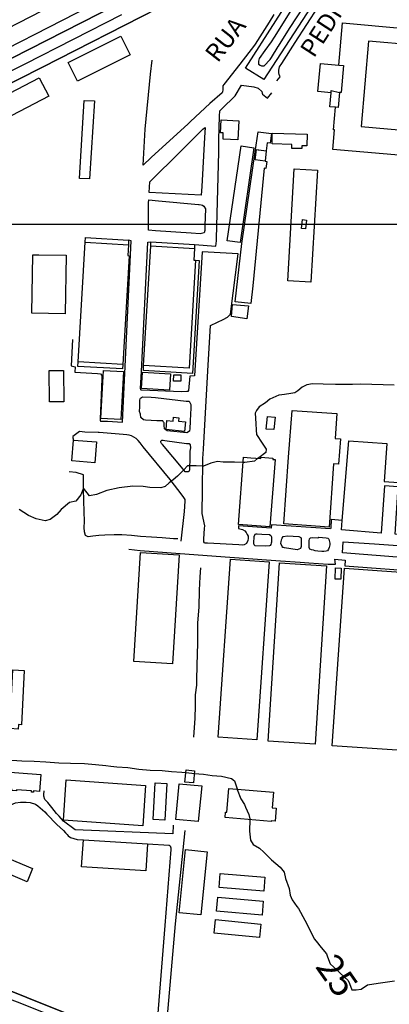
# Model space of a CAD drawing. Units: millimetres. Extents: x 665158 to 668573, y 7471105 to 7473419.
# Drawn here: x 667020 to 667228, y 7471974 to 7472528 of the extents above; entities that cross this region are included whole.
import ezdxf

# ---------------------------------------------------------------- set-up
doc = ezdxf.new("R2010")
doc.units = ezdxf.units.MM
doc.layers.add('LEGENDA', color=7, linetype='Continuous')
doc.styles.get("Standard").update_dxf_attribs({"font": 'romans.shx', "width": 0.8})

msp = doc.modelspace()

# ---------------------------------------------------------------- linework, layer by layer
at = {"layer": 'LEGENDA', "color": 7}
for points in [[(666867.73, 7472429.78), (666937.41, 7472464.9), (666946.68, 7472470.92), (667084.44, 7472541.24), (667100.35, 7472549.19), (667203.67, 7472597.23), (667244.24, 7472631.89), (667245.52, 7472647.23), (667252.26, 7472659.34)], [(667217.71, 7472586.66), (667157.54, 7472493.98), (667147.21, 7472500.36), (667198.37, 7472580.42), (667203.67, 7472597.23)], [(665825.71, 7472412.7), (668545.19, 7472412.7)]]:
    msp.add_lwpolyline(points, dxfattribs=at)
for points in [[(667244.24, 7472631.89, 17.85), (667203.67, 7472597.23, 17.82), (667100.35, 7472549.19, 0), (667084.44, 7472541.24, 0), (666946.68, 7472470.92, 18.6), (666937.41, 7472464.9, 18.6), (666867.73, 7472429.78, 18.83)], [(667164.68, 7472493.17, 18.63), (667166.65, 7472495.4, 18.63), (667166.13, 7472496.73, 18.63), (667165.9, 7472497.77, 18.63), (667165.86, 7472499.25, 18.63), (667166.27, 7472501.14, 18.63), (667167.56, 7472503.01, 18.63), (667175.17, 7472514.83, 18.41), (667194.83, 7472545.37, 18.41)], [(667097.56, 7472533.89, 25.32), (667032.92, 7472500.96, 25.32), (666950.31, 7472459.06, 25.32), (666879.68, 7472424.34, 25.32), (666909.61, 7472368.08, 25.32), (666916.79, 7472350.12, 25.32), (666951.51, 7472358.5, 25.32), (666955.1, 7472347.73, 25.32), (666883.27, 7472304.63, 25.32), (666867.71, 7472043.05, 0), (666917.99, 7472020.3, 25.32), (667087.99, 7471952.06, 0), (667113.13, 7471943.68, 0), (667256.79, 7471888.61, 25.32), (667394.46, 7471831.15, 25.32), (667473.47, 7471801.22, 25.32), (667514.18, 7471784.46, 0), (667529.74, 7471778.47, 0), (667654.84, 7471728.79, 25.32), (667699.14, 7471709.64, 25.32), (667733.86, 7471701.26, 25.32), (667761.39, 7471696.47, 25.32), (667802.1, 7471694.07, 0), (667835.62, 7471696.47, 0)], [(667835.62, 7471696.47, 25.32), (667802.1, 7471694.07, 25.32), (667761.39, 7471696.47, 25.32), (667733.86, 7471701.26, 25.32), (667699.14, 7471709.64, 25.32), (667654.84, 7471728.79, 25.32), (667529.74, 7471778.47, 25.32), (667514.18, 7471784.46, 25.32), (667473.47, 7471801.22, 25.32), (667394.46, 7471831.15, 25.32), (667256.79, 7471888.61, 25.32), (667113.13, 7471943.68, 25.32), (667087.99, 7471952.06, 25.32), (666917.99, 7472020.3, 25.32), (666867.71, 7472043.05, 25.32), (666883.27, 7472304.63, 25.32), (666955.1, 7472347.73, 25.32), (666951.51, 7472358.5, 25.32), (666916.79, 7472350.12, 25.32), (666909.61, 7472368.08, 25.32), (666879.68, 7472424.34, 25.32), (666950.31, 7472459.06, 25.32), (667032.92, 7472500.96, 25.32), (667097.56, 7472533.89, 25.32)], [(666985.76, 7472484.03, 19.1), (667023.15, 7472502.85, 18.81), (667077.53, 7472530.54, 18.82)], [(667163.15, 7472530.44, 18.45), (667160.41, 7472526.17, 18.45), (667152.5, 7472513.86, 18.45), (667152.16, 7472513.34, 18.45), (667143.94, 7472502.58, 18.45), (667134.97, 7472491.16, 18.45), (667134.36, 7472490.39, 18.45), (667134.44, 7472488.33, 18.45), (667134.25, 7472486.86, 18.45), (667134.03, 7472486.43, 18.45), (667126.99, 7472480.47, 18.45), (667116.17, 7472470.37, 18.45), (667114.81, 7472469.1, 18.45), (667094.14, 7472450.05, 18.44), (667089.56, 7472445.79, 18.44), (667090.73, 7472466.04, 18.44), (667093.76, 7472496.95, 18.44), (667094.68, 7472504.86, 18.44)], [(667270.29, 7472448.25, 21.11), (667196.21, 7472454.65, 21.12), (667197.16, 7472465.63, 21.12), (667196.6, 7472465.68, 21.12), (667197.73, 7472478.32, 25.78), (667194.68, 7472478.59, 25.48), (667195.38, 7472486.55, 24.57), (667187.89, 7472487.21, 21.5), (667189.29, 7472503, 21.5), (667199.69, 7472502.08, 21.49), (667201.78, 7472525.76, 23.73), (667236.66, 7472522.68, 22.83)], [(667242.34, 7472513.29, 21.65), (667216.41, 7472515.53, 21.11), (667212.26, 7472467.46, 21.12), (667271.51, 7472462.35, 21.11)], [(667118.54, 7472401.28, 19.46), (667130.38, 7472400.26, 19.11), (667130.82, 7472403.18, 19.11), (667130.85, 7472404.5, 18.9), (667132.06, 7472453.13, 18.9), (667132.23, 7472460.17, 18.9), (667132.57, 7472473.38, 18.9), (667132.65, 7472476.33, 18.9), (667133.87, 7472477.49, 18.9), (667141.27, 7472484.73, 18.9), (667144.84, 7472490.79, 18.6), (667151.78, 7472489.84, 18.6), (667154.27, 7472489.03, 18.6), (667156.25, 7472487.2, 18.6), (667156.57, 7472486.3, 18.6), (667156.67, 7472485.72, 18.6), (667159.6, 7472483.56, 18.63), (667162, 7472486.5, 18.63)], [(667049.88, 7472347.81, 19.63), (667049.03, 7472332.99, 19.63), (667051.39, 7472332.33, 19.63), (667051.12, 7472329.4, 19.64), (667063.92, 7472328.7, 19.64), (667065.62, 7472328.51, 19.64), (667066.24, 7472327.6, 19.64), (667066.38, 7472325.69, 19.64), (667065.31, 7472302.94, 20.18), (667065.44, 7472302.35, 20.18), (667065.63, 7472301.9, 20.18), (667069.54, 7472301.77, 20.18), (667077.97, 7472301.36, 20.18), (667082.79, 7472403.22, 19.46), (667081.39, 7472403.64, 19.46)], [(667201.58, 7472246.03, 23.39), (667195.36, 7472246.52, 23.39), (667195.19, 7472241.82, 23.39), (667194.97, 7472241.39, 23.39), (667161.84, 7472243.6, 22.68), (667161.58, 7472241.7, 22.68), (667143.19, 7472243.08, 22.46), (667143.23, 7472241.54, 22.06), (667145.45, 7472241.03, 22.06), (667146.83, 7472240.11, 22.06), (667147.54, 7472239.2, 22.06), (667148.15, 7472238.16, 22.06), (667148.56, 7472237.11, 22.06), (667148.61, 7472235.93, 22.06), (667148.46, 7472234.76, 22.06), (667147.67, 7472233.08, 22.06), (667146.47, 7472232.23, 22.06), (667145.2, 7472232.12, 22.06), (667143.44, 7472232.28, 22.35), (667125.8, 7472233.27, 22.15), (667125.13, 7472233.29, 22.15), (667124.54, 7472233.31, 22.15), (667124.07, 7472233.47, 22.15), (667123.62, 7472234.08, 22.15), (667123.73, 7472235.69, 22.15), (667124.12, 7472241.41, 22.15), (667124.23, 7472243.02, 22.06), (667122.71, 7472249.98, 21.47), (667122.88, 7472263.19, 20.78), (667123.09, 7472279.8, 20.78), (667123.16, 7472280.82, 20.78), (667123.55, 7472286.11, 20.78), (667125.91, 7472330.14, 20.26), (667127.51, 7472355.66, 19.83), (667131.36, 7472357.6, 19.83), (667134.52, 7472359.11, 19.83), (667137.06, 7472360.36, 19.84), (667138.76, 7472362.07, 19.84), (667143, 7472395.89, 19.21), (667122.84, 7472397.11, 19.21), (667118.44, 7472327.28, 20.09), (667115.85, 7472327.22, 20.09), (667115.15, 7472319.01, 20.09), (667114.69, 7472318.58, 20.09), (667114.22, 7472318.45, 20.09), (667111.1, 7472318.26, 20.09), (667088.82, 7472319.25, 20.09), (667088.5, 7472319.26, 20.09), (667088.18, 7472319.56, 20.09), (667088.05, 7472320.15, 20.09), (667088.65, 7472329.69, 20.09), (667092.14, 7472402.49, 19.25)], [(667092.14, 7472402.49, 19.46), (667093.9, 7472402.71, 19.46)], [(667230.75, 7472322.12, 20), (667212.05, 7472322.61, 20), (667207.42, 7472322.45, 20), (667206.24, 7472322.41, 20), (667202.15, 7472322.43, 20), (667197.82, 7472322.42, 20), (667190.92, 7472322.64, 20), (667184.92, 7472322.83, 20), (667181.64, 7472322.2, 20), (667178.98, 7472320.96, 20), (667176.68, 7472318.98, 20), (667174.87, 7472317.71, 20), (667172.56, 7472317.37, 20), (667169.17, 7472316.87, 20), (667167.63, 7472316.71, 20), (667165.84, 7472316.53, 20), (667160.82, 7472314.19, 20), (667158.46, 7472312.21, 20), (667154.86, 7472309.97, 20), (667153.35, 7472307.82, 20), (667152.57, 7472306.37, 20), (667153, 7472300.62, 20), (667153.2, 7472296.79, 20), (667153.36, 7472294.28, 20), (667156.55, 7472289.48, 20), (667158.74, 7472286.17, 20), (667158.51, 7472284.27, 20), (667154.59, 7472281.32, 20), (667154.14, 7472280.99, 20), (667153.99, 7472280.88, 20), (667152.17, 7472279.32, 20), (667146.86, 7472278.61, 20), (667145.8, 7472278.64, 20), (667140.95, 7472278.8, 20), (667134.57, 7472278.86, 20), (667131.46, 7472279.1, 20), (667127.71, 7472278.19, 20), (667123.47, 7472276.6, 20), (667123.09, 7472276.62, 20), (667123.05, 7472276.62, 20), (667119.36, 7472276.73, 20), (667115.66, 7472276.73, 20), (667115.66, 7472276.73, 20), (667114.59, 7472276.73, 20), (667112.49, 7472274.46, 20), (667112.43, 7472274.4, 20), (667112.12, 7472274.07, 20), (667108.95, 7472270.9, 20), (667106.45, 7472268.9, 20), (667105.44, 7472268.13, 20), (667105.43, 7472268.13, 20), (667104.28, 7472267.23, 20), (667102.03, 7472265.05, 20), (667099.58, 7472264.39, 20), (667093.26, 7472264.6, 20), (667089.63, 7472265.15, 20), (667083.78, 7472265.34, 20), (667075.98, 7472264.4, 20), (667069.16, 7472262.9, 20), (667063.4, 7472260.56, 20), (667059.35, 7472259.92, 20), (667056.05, 7472264.1, 20), (667054.59, 7472260.42, 20), (667051.63, 7472256.82, 20), (667048.1, 7472256.04, 20), (667043.45, 7472252.22, 20), (667041.09, 7472249.35, 20), (667037.32, 7472246.53, 20), (667034.42, 7472245.74, 20), (667029.37, 7472246.94, 20), (667025.02, 7472248.84, 20), (667019.89, 7472252.24, 20)], [(667110.97, 7472234.47, 22.26), (667112.75, 7472251.03, 21.78), (667113.17, 7472256.89, 21.67), (667113.14, 7472257.78, 21.67), (667112.5, 7472258.97, 21.59), (667111.6, 7472260.32, 21.53), (667104.7, 7472269.07, 21.25), (667089.61, 7472287.33, 20.76), (667087.83, 7472289.59, 20.76), (667086.84, 7472290.94, 20.76), (667085.56, 7472292.16, 20.76), (667084.37, 7472292.93, 20.76), (667083.1, 7472293.56, 20.76), (667081.76, 7472293.89, 20.76), (667080.32, 7472294.09, 20.76), (667078.28, 7472294.45, 20.76), (667064.84, 7472295.43, 20.55), (667064.17, 7472295.48, 20.54), (667056.77, 7472295.71, 20.38), (667055.24, 7472295.9, 20.38), (667053.69, 7472296.1, 20.38), (667049.92, 7472293.16, 20.38), (667050, 7472292.48, 20.38), (667050.39, 7472291.2, 20.38)], [(667109.12, 7472235.68, 21.72), (667106.68, 7472235.7, 21.72), (667100.31, 7472236.21, 21.72), (667094.31, 7472236.59, 21.72), (667088.06, 7472236.97, 21.55), (667082.99, 7472237.5, 21.55), (667077.66, 7472237.93, 21.55), (667073.18, 7472237.98, 21.45), (667068.08, 7472237.7, 21.45), (667064.65, 7472237.48, 21.45), (667061.22, 7472237.16, 21.38), (667058.54, 7472236.84, 21.25), (667057.15, 7472237.48, 21.07), (667056.62, 7472239.63, 20.96), (667056.43, 7472242.07, 20.96), (667056.57, 7472245.44, 20.9), (667056.45, 7472251.12, 20.9), (667056.2, 7472257.12, 20.9), (667056.07, 7472263.74, 20.9), (667056.07, 7472268.21, 20.9), (667055.95, 7472271.63, 20.59), (667051.82, 7472272.95, 20.59), (667047.92, 7472273.35, 20.45)], [(667081.57, 7472229.96, 22.12), (667087.81, 7472229.17, 22.12), (667110.45, 7472227.43, 22.13), (667138.34, 7472225.38, 22.13), (667161.66, 7472223.76, 22.47), (667166.79, 7472223.31, 22.47), (667177.91, 7472222.52, 22.7), (667182.69, 7472222.22, 22.7), (667193.69, 7472221.44, 22.7), (667197.69, 7472221.46, 22.7), (667197.49, 7472224.26, 22.7), (667203.26, 7472223.78, 23.39), (667203.01, 7472220.55, 23.39), (667248.18, 7472217.22, 23.4), (667262.52, 7472217.07, 23.4), (667283.78, 7472216.1, 23.4), (667284.89, 7472233.56, 23.4), (667264.06, 7472235.1, 23.4), (667264.16, 7472236.47, 23.4)], [(667118.11, 7472124.15, 22.12), (667118.74, 7472134.86, 22.11), (667118.96, 7472141.76, 22.11), (667119.09, 7472147.93, 22.06), (667119.7, 7472153.35, 21.96), (667119.82, 7472157.02, 21.96), (667120, 7472163.93, 21.96), (667120.13, 7472171.57, 21.94), (667120.28, 7472176.26, 21.87), (667120.29, 7472181.41, 21.87), (667120.34, 7472188.46, 21.84), (667120.99, 7472197.26, 21.84), (667121.29, 7472206.81, 21.84), (667121.59, 7472214.29, 21.84), (667122.1, 7472219.42, 21.84)], [(667015.69, 7472111.2, 25), (667021.38, 7472110.87, 25), (667028.26, 7472110.65, 25), (667034.84, 7472110.29, 25), (667042.08, 7472109.76, 25), (667048.73, 7472109.55, 25), (667056.54, 7472109.3, 25), (667062.73, 7472108.81, 25), (667068.51, 7472108.18, 25), (667071.3, 7472107.89, 25), (667074.69, 7472107.54, 25), (667080.97, 7472107.19, 25), (667087.11, 7472106.11, 25), (667093.6, 7472105.61, 25), (667100.18, 7472105.4, 25), (667105.43, 7472104.94, 25), (667111.24, 7472104.46, 25), (667113.57, 7472104.25, 25), (667117.04, 7472103.93, 25), (667118.32, 7472103.8, 25), (667123.47, 7472103.29, 25), (667128.46, 7472102.64, 25), (667133.73, 7472102.26, 25), (667139.36, 7472100.91, 25), (667141.05, 7472099.53, 25), (667142.47, 7472095.03, 25), (667142.51, 7472094.9, 25), (667142.55, 7472094.78, 25), (667144.44, 7472089.57, 25), (667146.51, 7472086.26, 25), (667147.17, 7472084.86, 25), (667149.1, 7472080.74, 25), (667149.57, 7472078.19, 25), (667149.62, 7472077.93, 25), (667149.62, 7472077.83, 25), (667149.38, 7472071.32, 25), (667150.01, 7472066.3, 25), (667151.41, 7472063.9, 25), (667155.04, 7472061.73, 25), (667157.5, 7472059.59, 25), (667161.83, 7472055.18, 25), (667166.7, 7472051.06, 25), (667168.82, 7472048.2, 25), (667169.74, 7472044.79, 25), (667171.75, 7472038.99, 25), (667172.34, 7472035.29, 25), (667173.41, 7472032.75, 25), (667176.1, 7472028.92, 25), (667176.87, 7472027.79, 25), (667180.57, 7472021.33, 25), (667183.08, 7472016.12, 25), (667185.82, 7472010.74, 25), (667187.8, 7472008.29, 25), (667188.76, 7472007.11, 25), (667192.7, 7472002.43, 25), (667193.2, 7472000.65, 25), (667194.84, 7471996.63, 25), (667196.93, 7471994.79, 25), (667200.47, 7471991.44, 25), (667204.86, 7471987.33, 25), (667205.61, 7471985.69, 25), (667206.93, 7471982.12, 25), (667209.34, 7471982.04, 25), (667212.21, 7471982.54, 25), (667215.79, 7471984.92, 25), (667221.69, 7471985.76, 25), (667230.89, 7471987.07, 25)], [(667106.53, 7472074.68, 26.61), (667106.35, 7472069.84, 26.61), (667051.29, 7472072.01, 26.61), (667044.83, 7472076.97, 26.68), (667042.36, 7472079.79, 26.51), (667040.82, 7472081.31, 26.51), (667038.14, 7472084.63, 26.51), (667035.87, 7472087.34, 26.51), (667034.25, 7472089.16, 26.51), (667033.72, 7472091.08, 26.51), (667033.72, 7472091.97, 26.51), (667033.93, 7472094.02, 26.51)], [(667010.3, 7472081.09, 26.27), (667010.87, 7472082.4, 26.27), (667011.37, 7472083.41, 26.27), (667011.74, 7472083.99, 26.27), (667013.7, 7472085.39, 26.27), (667016.39, 7472086.63, 26.27), (667017.84, 7472087.17, 26.27), (667020.5, 7472087.68, 26.27), (667023.68, 7472087.58, 26.27), (667025.97, 7472087.51, 26.27), (667029.02, 7472086.53, 26.27), (667030.29, 7472085.61, 26.27), (667034.29, 7472082.1, 26.27), (667035.37, 7472080.89, 26.27), (667041.04, 7472075.13, 26.83), (667044.7, 7472071.78, 26.83), (667045.95, 7472070.42, 26.83), (667046.74, 7472069.51, 26.83), (667047.34, 7472068.75, 26.83), (667048.6, 7472067.69, 26.83), (667052.42, 7472066.68, 26.83), (667055.92, 7472066.46, 26.83)], [(667238.73, 7471889.14, 25.79), (667157.49, 7471920.8, 26.56), (667104.14, 7471941.73, 26.96), (667103.09, 7471942.06, 26.96), (667102.45, 7471942.37, 26.96), (667101.41, 7471943.87, 26.95), (667101.37, 7471944.47, 26.95), (667101.44, 7471946.52, 26.95), (667101.54, 7471948.87, 26.95), (667102.87, 7471963.23, 27.52), (667107.7, 7472019.23, 27.52), (667113.25, 7472071.68, 27.09)], [(667092.04, 7472064.11, 27.1), (667104.17, 7472063.44, 27.1), (667104.83, 7472062.98, 27.1), (667105.1, 7472061.94, 27.1), (667105.06, 7472060.92, 27.1), (667101.78, 7472018.24, 27.26), (667096.81, 7471957.39, 27.59), (667096.58, 7471952.99, 27.59), (667096.52, 7471951.08, 27.59), (667096.34, 7471948.74, 27.59), (667095.68, 7471946.56, 27.59), (667094.39, 7471946.01, 27.59), (667093.19, 7471946.19, 27.59), (667090.16, 7471946.73, 27.59), (667025.99, 7471972.41, 28.13), (667018.85, 7471975.11, 28.13), (666920.92, 7472012.13, 28.11), (666920.17, 7472014.84, 28.11)]]:
    msp.add_polyline3d(points, dxfattribs=at)
for points in [[(667165.48, 7472512.49, 18.7), (667165.65, 7472512.75, 18.7), (667171.94, 7472522.57, 18.7), (667208.66, 7472578.75, 18.6), (667210, 7472581.05, 18.71), (667210.16, 7472582.94, 18.71), (667209.46, 7472584.45, 18.71), (667208.06, 7472585.09, 18.71), (667206.24, 7472585.14, 18.71), (667205.08, 7472584.44, 18.71), (667204.09, 7472582.86, 18.71), (667188.99, 7472558.93, 18.71), (667163.35, 7472517.84, 18.7), (667161.5, 7472515.22, 18.7), (667158.07, 7472510.36, 18.7), (667154.77, 7472505.76, 18.7), (667154.43, 7472504.31, 18.7), (667154.52, 7472502.54, 18.7), (667155.48, 7472502.07, 18.7), (667156.23, 7472501.61, 18.7), (667157.56, 7472501.71, 18.7), (667160.93, 7472505.13, 18.7), (667161.81, 7472506.28, 18.7)], [(666945.86, 7472488.08, 19.03), (666949.56, 7472480.31, 19.03), (666950.49, 7472479.99, 19.03), (666952.42, 7472480.37, 19.03), (666958.65, 7472483.57, 18.16), (667090.66, 7472551.28, 18.16), (667092.28, 7472553.44, 18.16), (667092.33, 7472555.94, 18.16), (667091.19, 7472558.62, 18.16), (667089.92, 7472559.69, 18.16), (667088.32, 7472560.18, 18.16), (667085.19, 7472559.69, 18.16), (666953.49, 7472492, 18.16)], [(667293.68, 7472518.08, 22.53), (667292.35, 7472503.07, 22.53), (667280.82, 7472504.09, 21.59), (667281.36, 7472510.22, 21.59), (667253.75, 7472512.65, 21.59), (667253.51, 7472509.87, 21.6), (667242.13, 7472510.85, 21.6), (667242.34, 7472513.29, 21.6), (667216.41, 7472515.53, 21.03), (667212.26, 7472467.46, 21.04), (667271.51, 7472462.35, 21.03), (667270.29, 7472448.25, 21.27), (667196.21, 7472454.65, 21.29), (667197.16, 7472465.63, 21.48), (667196.6, 7472465.68, 21.47), (667197.73, 7472478.32, 25.7), (667194.68, 7472478.59, 25.33), (667195.38, 7472486.55, 24.24), (667187.89, 7472487.21, 21.15), (667189.29, 7472503, 21.14), (667199.69, 7472502.08, 21.24), (667201.78, 7472525.76, 23.97), (667236.66, 7472522.68, 23.63), (667259.31, 7472521.14, 23.55)], [(667047.46, 7472503.55, 29.47), (667077.03, 7472518.35, 29.47), (667082.29, 7472507.83, 29.47), (667052.72, 7472493.05, 29.47)], [(667187.89, 7472487.21, 21.16), (667189.29, 7472503, 21.16), (667199.69, 7472502.08, 23.94), (667202.26, 7472501.85, 22.79), (667200.9, 7472486.57, 22.79), (667200.12, 7472486.64, 25.85), (667199.36, 7472478.22, 25.85), (667197.73, 7472478.32, 25.85), (667194.68, 7472478.59, 25.41), (667195.38, 7472486.55, 24.46)], [(667001.82, 7472479.71, 29.46), (667031.14, 7472494.96, 29.46), (667036.52, 7472484.61, 29.46), (667007.2, 7472469.37, 29.46)], [(667194.68, 7472478.59, 25.53), (667195.38, 7472486.55, 25.39), (667195.37, 7472487.74, 25.39), (667200.12, 7472486.64, 25.39), (667199.36, 7472478.22, 25.89), (667197.73, 7472478.32, 25.89)], [(667053.7, 7472438.39, 21.73), (667056.46, 7472482.25, 21.73), (667062.13, 7472481.89, 21.73), (667059.34, 7472438.03, 21.73)], [(667124.39, 7472467.04, 18.98), (667124.07, 7472461.43, 18.85), (667122.49, 7472433.72, 18.85), (667122.22, 7472428.88, 18.85), (667092.87, 7472430.4, 18.85), (667093.36, 7472436.4, 18.85), (667110.49, 7472453.43, 18.85), (667123.19, 7472466.04, 18.85)], [(667142.84, 7472459.98, 21.79), (667134.5, 7472460.39, 21.79), (667134.67, 7472463.93, 21.79), (667133.08, 7472464.01, 21.79), (667133.45, 7472471.31, 21.79), (667143.37, 7472470.81, 21.79)], [(667157.63, 7472444.1, 22.42), (667151.21, 7472378, 22.42), (667150.24, 7472367.98, 22.42), (667141.41, 7472368.99, 22.42), (667145.16, 7472401.67, 22.42), (667152.57, 7472453.33, 21.49), (667154.25, 7472464.47, 21.49), (667161.74, 7472463.68, 21.49), (667161.11, 7472458.1, 21.49), (667159.29, 7472458.3, 21.49), (667158.81, 7472453.93, 21.49), (667158.17, 7472448.04, 21.49), (667159.06, 7472447.95, 21.49), (667158.66, 7472444, 21.49)], [(667162.07, 7472457.77, 21.21), (667162.21, 7472463.78, 21.72), (667181.79, 7472463.32, 21.71), (667181.64, 7472456.69, 21.41), (667178.9, 7472456.75, 21.41), (667178.86, 7472455.08, 21.41), (667173.18, 7472455.22, 21.41), (667173.22, 7472456.86, 21.41), (667173.24, 7472457.51, 21.41)], [(667151.83, 7472455.57, 21.47), (667144.06, 7472402.23, 21.47), (667136.82, 7472403.29, 21.93), (667144.62, 7472456.62, 21.93)], [(667158.17, 7472448.04, 24.19), (667152.55, 7472448.84, 24.19), (667153.36, 7472454.59, 24.18), (667154.18, 7472454.5, 24.18), (667154.68, 7472454.44, 24.18), (667158.81, 7472453.93, 24.13)], [(667183.95, 7472380.02, 27.16), (667170.88, 7472380.79, 27.16), (667174.59, 7472443.75, 26.58), (667187.66, 7472442.98, 26.58)], [(667092.77, 7472426.28, 18.99), (667098.2, 7472425.77, 18.99), (667120.68, 7472423.66, 18.99), (667121, 7472423.63, 18.99), (667122.23, 7472423.44, 18.99), (667122.9, 7472423.28, 18.99), (667123.68, 7472422.81, 18.99), (667124.66, 7472421.31, 18.99), (667124.3, 7472411.91, 18.99), (667124.22, 7472409.12, 18.99), (667123.85, 7472407.81, 18.99), (667121.68, 7472407.15, 18.99), (667116.6, 7472407.52, 18.99), (667096.45, 7472408.97, 18.99), (667092.62, 7472409.24, 18.99), (667092.6, 7472424.67, 18.99)], [(667181.49, 7472414.92, 27.78), (667180.95, 7472409.93, 27.78), (667178.65, 7472410.18, 27.78), (667179.19, 7472415.17, 27.78)], [(667081.73, 7472394.88, 25.59), (667078.17, 7472333.7, 22.81), (667078.02, 7472331.2, 22.7), (667052.84, 7472332.67, 23.69), (667052.98, 7472335.17, 23.69), (667056.91, 7472402.43, 23.69), (667057.07, 7472405.06, 23.69), (667081.39, 7472403.64, 23.69), (667081.24, 7472401.01, 23.69), (667080.88, 7472394.93, 23.69)], [(667081.73, 7472394.88, 25.01), (667078.17, 7472333.7, 25.02), (667052.98, 7472335.17, 25.01), (667056.91, 7472402.43, 25.01), (667081.24, 7472401.01, 25.01), (667080.88, 7472394.93, 25.01)], [(667121.07, 7472392.17, 22.45), (667117.37, 7472328.64, 22.45), (667089.69, 7472330.25, 22.45), (667089.85, 7472333.14, 22.53), (667093.8, 7472400.37, 24.36), (667093.9, 7472402.71, 24.42), (667118.54, 7472401.28, 24.42), (667118.41, 7472398.92, 24.42), (667118.02, 7472392.35, 24.42), (667118.96, 7472392.29, 23.81)], [(667118.96, 7472392.29, 24.35), (667115.4, 7472331.64, 24.35), (667089.85, 7472333.14, 24.35), (667093.8, 7472400.37, 25.01), (667118.41, 7472398.92, 25.02), (667118.02, 7472392.35, 25.02)], [(667046.25, 7472395.11, 24.21), (667045.69, 7472362.2, 23.73), (667027, 7472362.52, 22.87), (667027.56, 7472395.43, 22.87), (667030.95, 7472395.37, 22.87)], [(667147.86, 7472359.45, 21.45), (667139.27, 7472360.79, 24.92), (667139.85, 7472367.53, 24.92), (667148.85, 7472366.77, 23.54)], [(667044.8, 7472330.33, 23.82), (667044.87, 7472312.7, 23.82), (667036.85, 7472312.67, 23.82), (667036.78, 7472330.3, 23.82)], [(667078.48, 7472329.72, 24.51), (667076.92, 7472302.72, 24.51), (667065.79, 7472303.36, 24.49), (667067.34, 7472330.36, 24.49)], [(667104.37, 7472319.35, 24.1), (667088.64, 7472320.28, 24.09), (667089.18, 7472329.38, 24.05), (667104.91, 7472328.45, 24.05)], [(667106.79, 7472327.95, 25.27), (667110.79, 7472327.82, 25.27), (667110.68, 7472324.29, 25.27), (667106.68, 7472324.42, 25.27)], [(667087.53, 7472307.38, 20.59), (667087.62, 7472309.88, 20.58), (667087.76, 7472313.7, 20.58), (667087.87, 7472314.43, 20.47), (667088.09, 7472314.86, 20.47), (667089.23, 7472315.56, 20.47), (667094.16, 7472315.31, 20.47), (667096.6, 7472315.18, 20.47), (667113.85, 7472313.17, 20.32), (667115.44, 7472313.12, 20.32), (667116.43, 7472311.18, 20.32), (667116.36, 7472308.83, 20.32), (667116.2, 7472306.18, 20.32), (667115.93, 7472301.64, 20.32), (667115.77, 7472297.68, 20.32), (667115.7, 7472296.21, 20.32), (667114.15, 7472295.37, 20.32), (667103.01, 7472296.46, 20.32), (667101.51, 7472297.54, 20.32), (667101.31, 7472299.46, 20.32), (667101.35, 7472300.92, 20.32), (667101.07, 7472301.35, 20.32), (667100.68, 7472301.97, 20.32), (667099.01, 7472302.02, 20.32), (667097.27, 7472302.08, 20.32), (667090.96, 7472302.43, 20.32), (667089.71, 7472302.61, 20.32), (667088.25, 7472303.98, 20.32), (667088.13, 7472305.75, 20.32)], [(667173.33, 7472307.92, 27.49), (667198.56, 7472306.1, 27.49), (667197.56, 7472292.17, 26.29), (667200.58, 7472291.95, 25.95), (667199.55, 7472277.7, 25.95), (667196.73, 7472277.9, 26.08), (667194.2, 7472242.29, 26.83), (667168.73, 7472244.1, 26.83), (667171.43, 7472281.53, 26.83)], [(667112.77, 7472296.11, 25.81), (667102.47, 7472297.11, 25.81), (667102.96, 7472302.23, 25.81), (667106.47, 7472301.89, 24.36), (667106.68, 7472304.05, 23.84), (667109.67, 7472303.76, 23.84), (667109.5, 7472301.94, 25.44), (667113.3, 7472301.57, 25.44)], [(667159.47, 7472304.39, 25.16), (667163.89, 7472304.1, 25.15), (667163.15, 7472297.21, 24.84), (667158.8, 7472297.35, 24.84)], [(667062.37, 7472278.48, 24.41), (667049.49, 7472279.47, 24.41), (667050.39, 7472291.2, 24.41), (667063.27, 7472290.21, 24.41)], [(667115.91, 7472281.36, 21.01), (667115.55, 7472274.6, 21.01), (667115.49, 7472273.73, 21.01), (667114.89, 7472273.3, 21.01), (667114.3, 7472273.32, 21.01), (667113.27, 7472273.35, 21.01), (667112.06, 7472274.86, 21.01), (667100.53, 7472288.75, 21.01), (667099.9, 7472289.21, 21.01), (667099.54, 7472290.1, 21.01), (667099.59, 7472290.69, 21.01), (667100.1, 7472291.11, 21.01), (667100.81, 7472291.24, 21.01), (667101.8, 7472290.91, 21.01), (667114.01, 7472289.35, 20.77), (667115.48, 7472289.31, 20.77), (667116.1, 7472288.55, 20.77), (667116.11, 7472286.93, 20.77), (667115.87, 7472285.03, 20.77)], [(667256.53, 7472285.31, 37.98), (667252.82, 7472236.63, 37.98), (667231.36, 7472238.32, 37.77), (667232.99, 7472264.93, 31.41), (667225.37, 7472265.46, 31.65), (667223.39, 7472238.91, 38.11), (667201.18, 7472240.75, 37.69), (667201.58, 7472246.03, 37.69), (667205.23, 7472290.82, 37.69), (667226.69, 7472289.35, 37.69), (667225.22, 7472267.91, 31.34), (667233.13, 7472267.37, 31.76), (667234.56, 7472288.38, 37.76), (667253.79, 7472287.08, 37.76)], [(667143.24, 7472243.75, 26.7), (667146.02, 7472281.59, 26.7), (667150.24, 7472281.28, 25.83), (667155.69, 7472280.88, 24.71), (667155.74, 7472281.57, 24.71), (667162.5, 7472281.08, 24.71), (667162.44, 7472280.31, 27.13), (667163.76, 7472280.21, 26.72), (667160.9, 7472242.45, 26.72)], [(667156.42, 7472238.33, 22.65), (667160.74, 7472238.2, 22.65), (667161.39, 7472237.59, 22.65), (667161.84, 7472236.84, 22.65), (667161.8, 7472235.52, 22.65), (667161.68, 7472233.76, 22.65), (667161.61, 7472233.32, 22.65), (667161.47, 7472232.59, 22.65), (667161.1, 7472231.87, 22.65), (667160.56, 7472231.74, 22.65), (667158.5, 7472231.51, 22.65), (667152.6, 7472231.84, 22.65), (667151.97, 7472232.3, 22.65), (667151.84, 7472232.89, 22.65), (667151.88, 7472234.22, 22.65), (667151.94, 7472236.13, 22.65), (667152.03, 7472237.15, 22.65), (667152.69, 7472238.45, 22.65), (667153.57, 7472238.57, 22.65), (667153.63, 7472238.57, 22.65)], [(667170.77, 7472237.44, 22.65), (667177.19, 7472236.95, 22.65), (667178.2, 7472236.48, 22.65), (667178.51, 7472235.88, 22.65), (667178.46, 7472234.26, 22.65), (667178.42, 7472233.09, 22.65), (667178.37, 7472231.47, 22.65), (667178.12, 7472230.3, 22.65), (667176.16, 7472229.48, 22.65), (667169.05, 7472230.59, 22.65), (667168.52, 7472230.75, 22.65), (667168.06, 7472230.91, 22.65), (667167.72, 7472231.36, 22.65), (667167.04, 7472233.15, 22.65), (667167.16, 7472234.17, 22.65), (667167.59, 7472235.63, 22.65), (667167.69, 7472236.07, 22.65), (667168.25, 7472236.93, 22.65), (667168.28, 7472236.93, 22.65)], [(667188.47, 7472236.59, 22.65), (667192.6, 7472236.31, 22.66), (667193.53, 7472235.99, 22.66), (667193.76, 7472235.69, 22.66), (667193.99, 7472235.54, 22.66), (667194.47, 7472234.05, 22.66), (667194.53, 7472233.17, 22.66), (667194.5, 7472232.29, 22.66), (667194.28, 7472230.82, 22.66), (667193.93, 7472229.81, 22.66), (667193.25, 7472228.95, 22.66), (667192.45, 7472228.68, 22.66), (667191.24, 7472228.57, 22.66), (667190.13, 7472228.6, 22.66), (667187.84, 7472228.82, 22.66), (667186.29, 7472229.02, 22.66), (667185.45, 7472229.34, 22.65), (667184.36, 7472229.52, 22.65), (667183.34, 7472229.84, 22.65), (667182.91, 7472230.89, 22.65), (667182.9, 7472232.65, 22.65), (667182.93, 7472233.68, 22.65), (667182.99, 7472234.56, 22.65), (667183.21, 7472235.73, 22.65), (667183.72, 7472236.16, 22.65), (667184.82, 7472236.41, 22.65), (667187.81, 7472236.32, 22.65)], [(667219.72, 7472232.86, 22.62), (667264.72, 7472229.67, 22.87), (667265.6, 7472229.38, 22.87), (667266.33, 7472228.93, 22.87), (667266.92, 7472228.49, 22.87), (667267.62, 7472227.61, 22.87), (667267.85, 7472227.02, 22.87), (667268.02, 7472226.29, 22.87), (667268.02, 7472225.41, 22.87), (667267.64, 7472224.39, 22.87), (667266.9, 7472223.51, 22.87), (667265.82, 7472223.07, 22.87), (667263.24, 7472222.93, 22.87), (667201.68, 7472227.78, 22.87), (667202.11, 7472233.94, 22.87)], [(667084.4, 7472166.66, 27.35), (667088.15, 7472227.99, 27.31), (667109.76, 7472226.67, 26.72), (667106.01, 7472165.34, 26.72)], [(667160.39, 7472222.77, 27.61), (667153.52, 7472122.74, 27.62), (667131.81, 7472124.23, 27.62), (667138.68, 7472224.26, 27.61)], [(667192.75, 7472220.44, 28.17), (667186.34, 7472120.24, 28.17), (667159.88, 7472121.93, 28.17), (667166.28, 7472222.13, 28.17)], [(667247.65, 7472216.08, 30.23), (667240.88, 7472116.27, 30.23), (667195.98, 7472119.32, 30.23), (667202.76, 7472219.12, 30.23)], [(667201.06, 7472219.29, 25.08), (667200.87, 7472212.98, 25.06), (667197.51, 7472213.08, 25.06), (667197.7, 7472219.39, 25.06)], [(667022.54, 7472161.7, 25.29), (667021.11, 7472131.17, 25.29), (667019.46, 7472131.25, 25.29), (667019.34, 7472128.73, 25.29), (667014.64, 7472128.95, 25.29), (667016.19, 7472162, 25.29)], [(666999.61, 7472105.68, 29.02), (667031.93, 7472103.2, 29.02), (667031.2, 7472093.66, 29.03), (667027.96, 7472093.91, 29.03), (667027.9, 7472093.17, 29.03), (667026.79, 7472093.26, 29.03), (667026.84, 7472093.95, 29.02), (667018.27, 7472094.57, 29.02), (667018.24, 7472094.07, 29.02), (667015.74, 7472094.22, 29.02), (667015.78, 7472094.74, 29.02), (667014.35, 7472094.85, 29.02), (667014.3, 7472094.2, 29.02), (667013.03, 7472094.29, 29.02), (667013.08, 7472094.97, 29.02), (666998.87, 7472096.01, 29.02)], [(667113.71, 7472105.77, 28.52), (667118.46, 7472105.33, 28.52), (667117.82, 7472098.44, 28.52), (667113.07, 7472098.88, 28.52)], [(667046.32, 7472100.1, 36.37), (667090.97, 7472096.93, 36.38), (667089.37, 7472074.34, 36.38), (667044.72, 7472077.5, 36.38)], [(667101.76, 7472077.48, 30.12), (667095.28, 7472077.83, 30.12), (667096.4, 7472098.53, 30.11), (667102.88, 7472098.18, 30.11)], [(667107.98, 7472077.87, 31.75), (667109.9, 7472097.95, 31.74), (667122.5, 7472096.74, 30.9), (667120.57, 7472076.67, 30.9)], [(667161.51, 7472076.78, 28.53), (667135.71, 7472079.06, 27.86), (667135.97, 7472081.99, 27.86), (667136.68, 7472081.93, 29.15), (667137.81, 7472095.3, 29.15), (667162.94, 7472093.18, 29.15), (667162.2, 7472084.4, 29.15), (667164.43, 7472084.21, 28.3), (667163.82, 7472076.99, 28.3), (667161.55, 7472077.18, 28.3)], [(667055.92, 7472066.46, 33.15), (667092.04, 7472064.11, 33.16), (667091.06, 7472048.99, 33.16), (667054.94, 7472051.33, 33.16)], [(667024.24, 7472042.88, 29.95), (666998.19, 7472053.84, 29.94), (667001.31, 7472061.25, 29.94), (667027.35, 7472050.28, 29.94)], [(667109.92, 7472025.48, 31.72), (667113.44, 7472060.94, 31.72), (667125.52, 7472059.74, 31.02), (667122, 7472024.28, 31.02)], [(667158.08, 7472045.43, 29.59), (667157.46, 7472037.66, 29.59), (667132.28, 7472039.67, 29.59), (667132.9, 7472047.44, 29.59)], [(667131.51, 7472034.21, 29.59), (667157.13, 7472031.94, 29.59), (667156.43, 7472024.03, 29.6), (667130.81, 7472026.29, 29.6)], [(667130.23, 7472021.61, 29.85), (667155.78, 7472019.04, 29.85), (667155.01, 7472011.43, 29.85), (667129.47, 7472014.02, 29.85)]]:
    msp.add_polyline3d(points, close=True, dxfattribs=at)

# ---------------------------------------------------------------- texts
for s, height, rotation, p in [('PEDREIRA', 10, 57, (667185.62, 7472505.62)), ('RUA', 10, 52, (667131.48, 7472502.91)), ('25', 15, 305, (667186.03, 7471995.14))]:
    msp.add_text(s, height=height, rotation=rotation, dxfattribs=at).set_placement(p)

doc.saveas('drawing.dxf')
